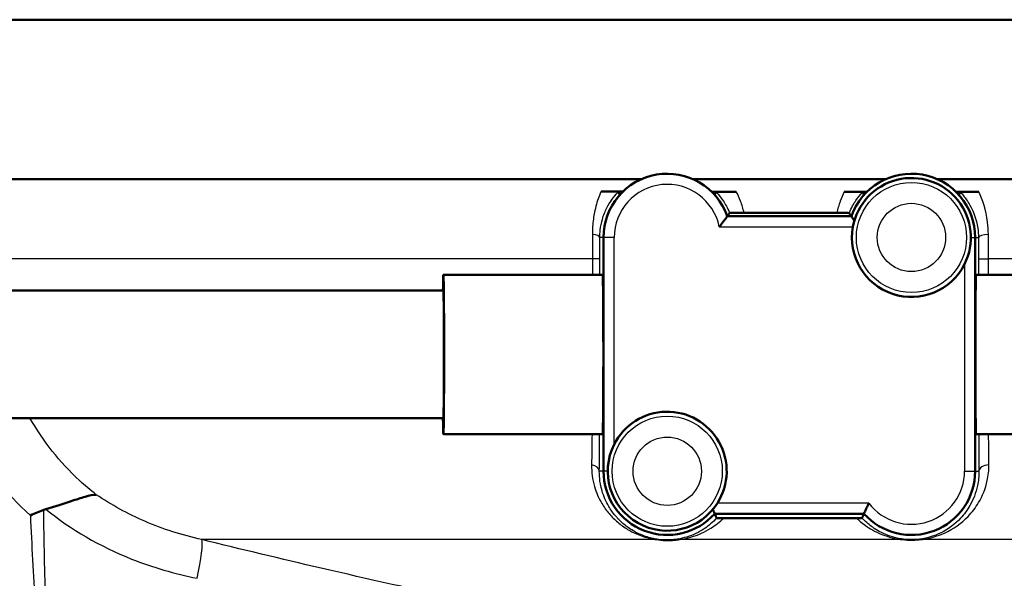
# Model space of a CAD drawing. Units: millimetres. Extents: x 0 to 2100, y 0 to 3879.
# Drawn here: x 868 to 915, y 1540 to 1566 of the extents above; entities that cross this region are included whole.
import ezdxf

# ---------------------------------------------------------------- set-up
doc = ezdxf.new("R2010")
doc.units = ezdxf.units.MM
doc.header["$LTSCALE"] = 10
doc.layers.add('Visible Edges(ISO)', color=7, linetype='Continuous', lineweight=50)
doc.layers.add('Visible Tangent Edges(ISO)', color=7, linetype='Continuous', lineweight=25)

msp = doc.modelspace()

# ---------------------------------------------------------------- linework, layer by layer
at = {"layer": 'Visible Edges(ISO)'}
for p, q in [((973.539, 1566.328), (847.539, 1566.328)), ((897.59, 1558.828), (848.598, 1558.828)), ((909.09, 1558.828), (899.988, 1558.828)), ((973.539, 1558.828), (911.488, 1558.828)), ((907.461, 1557.078), (901.618, 1557.078)), ((895.789, 1556.078), (895.789, 1545.078)), ((913.289, 1545.078), (913.289, 1556.078)), ((895.747, 1554.328), (888.247, 1554.328)), ((921.746, 1554.328), (913.333, 1554.328)), ((888.247, 1553.578), (795.751, 1553.578)), ((888.247, 1547.578), (795.751, 1547.578)), ((895.747, 1546.828), (888.247, 1546.828)), ((921.746, 1546.828), (913.333, 1546.828)), ((901.025, 1543.078), (908.053, 1543.078))]:
    msp.add_line(p, q, dxfattribs=at)
for centre, radius, start, end in [((898.789, 1556.078), 3, 19.4712, 180), ((910.289, 1556.078), 3, 0, 160.5288), ((910.289, 1556.078), 2.8, 333.2345, 169.7134), ((910.289, 1556.078), 2.8, 169.7134, 333.2345), ((898.789, 1545.078), 2.8, 327.6076, 153.2345), ((898.789, 1545.078), 2.8, 153.2345, 327.6076), ((898.789, 1545.078), 3, 180, 318.1897), ((910.289, 1545.078), 3, 221.8103, 0)]:
    msp.add_arc(centre, radius, start, end, dxfattribs=at)
for centre, major_axis, ratio, start_param, end_param in [((888.247, 1550.578), (0, 3.75), 0.008727, 0, 0.643501), ((888.247, 1550.578), (0, -3.75), 0.008727, 5.639684, 9.424778), ((895.747, 1550.578), (0, 3.75), 0.008727, 3.141593, 6.283185), ((913.333, 1550.578), (0, -3.75), 0.008728, 3.141593, 6.283185), ((888.247, 1550.578), (0, -3), 0.008727, 0, 3.141593)]:
    msp.add_ellipse(centre, major_axis=major_axis, ratio=ratio, start_param=start_param, end_param=end_param, dxfattribs=at)
for points, degree in [([(895.673, 1558.246), (895.941, 1558.245), (896.21, 1558.244), (896.48, 1558.244)], 3), ([(896.48, 1558.244), (896.558, 1558.243), (896.635, 1558.243), (896.713, 1558.243)], 3), ([(896.553, 1558.078), (896.521, 1558.15), (896.488, 1558.225)], 2), ([(900.875, 1558.234), (900.948, 1558.234), (901.021, 1558.234), (901.094, 1558.234)], 3), ([(901.025, 1558.078), (901.055, 1558.145), (901.086, 1558.215)], 2), ([(901.094, 1558.234), (901.41, 1558.233), (901.726, 1558.233), (902.042, 1558.232)], 3), ([(907.115, 1558.227), (907.407, 1558.227), (907.698, 1558.227), (907.988, 1558.226)], 3), ([(907.988, 1558.226), (908.057, 1558.226), (908.126, 1558.226), (908.195, 1558.226)], 3), ([(908.053, 1558.078), (908.024, 1558.143), (907.995, 1558.209)], 2), ([(912.383, 1558.226), (912.452, 1558.226), (912.521, 1558.226), (912.591, 1558.226)], 3), ([(912.525, 1558.078), (912.554, 1558.142), (912.583, 1558.209)], 2), ([(912.591, 1558.226), (912.881, 1558.226), (913.173, 1558.226), (913.467, 1558.227)], 3), ([(901.726, 1557.233), (901.672, 1557.154), (901.618, 1557.078)], 2), ([(902.408, 1557.24), (903.871, 1557.238), (905.339, 1557.236), (906.778, 1557.235)], 3), ([(907.461, 1557.078), (907.408, 1557.152), (907.356, 1557.228)], 2), ([(869.524, 1543.296), (869.49, 1543.288), (869.457, 1543.277), (869.424, 1543.263)], 3), ([(901.025, 1543.078), (901.071, 1542.976), (901.116, 1542.87)], 2), ([(907.965, 1542.877), (908.009, 1542.98), (908.053, 1543.078)], 2)]:
    msp.add_open_spline(points, degree=degree, dxfattribs=at)
for points, knots in [([(896.488, 1558.225), (896.488, 1558.226), (896.486, 1558.227), (896.468, 1558.231), (896.436, 1558.234), (896.244, 1558.24), (896.136, 1558.242), (895.967, 1558.244), (895.909, 1558.245), (895.786, 1558.245), (895.728, 1558.246), (895.673, 1558.246)], [0, 0, 0, 0, 0.0435501, 0.0435501, 0.125674, 0.125674, 0.1864242, 0.1864242, 0.2121174, 0.2121174, 0.234845, 0.234845, 0.234845, 0.234845]), ([(902.042, 1558.232), (901.999, 1558.232), (901.954, 1558.232), (901.852, 1558.232), (901.796, 1558.232), (901.67, 1558.231), (901.596, 1558.231), (901.426, 1558.229), (901.335, 1558.228), (901.101, 1558.222), (901.087, 1558.218), (901.086, 1558.215)], [0, 0, 0, 0, 0.0132286, 0.0132286, 0.0311387, 0.0311387, 0.056916, 0.056916, 0.093274, 0.093274, 0.1738952, 0.1738952, 0.1738952, 0.1738952]), ([(907.995, 1558.209), (907.994, 1558.211), (907.989, 1558.213), (907.909, 1558.218), (907.8, 1558.221), (907.609, 1558.224), (907.508, 1558.225), (907.359, 1558.226), (907.31, 1558.226), (907.211, 1558.227), (907.164, 1558.227), (907.115, 1558.227)], [0, 0, 0, 0, 0.0606982, 0.0606982, 0.1761415, 0.1761415, 0.2738853, 0.2738853, 0.3165823, 0.3165823, 0.3526845, 0.3526845, 0.3526845, 0.3526845]), ([(913.467, 1558.227), (913.417, 1558.227), (913.369, 1558.226), (913.261, 1558.226), (913.197, 1558.226), (913.045, 1558.224), (912.96, 1558.224), (912.802, 1558.221), (912.73, 1558.219), (912.596, 1558.214), (912.584, 1558.211), (912.583, 1558.209)], [0, 0, 0, 0, 0.0148051, 0.0148051, 0.035161, 0.035161, 0.0639329, 0.0639329, 0.0949182, 0.0949182, 0.1425823, 0.1425823, 0.1425823, 0.1425823]), ([(901.239, 1556.578), (901.24, 1556.579), (901.24, 1556.58), (901.278, 1556.626), (901.314, 1556.671), (901.382, 1556.758), (901.414, 1556.8), (901.482, 1556.89), (901.516, 1556.937), (901.568, 1557.008), (901.587, 1557.035), (901.611, 1557.069), (901.618, 1557.078), (901.618, 1557.078)], [-0.1785334, -0.1785334, -0.1785334, -0.1785334, -0.17813024, -0.17813024, -0.16081389, -0.16081389, -0.14413651, -0.14413651, -0.12294383, -0.12294383, -0.10529245, -0.10529245, -0.08906512, -0.08906512, -0.08906512, -0.08906512]), ([(902.408, 1557.24), (902.352, 1557.24), (902.295, 1557.24), (902.174, 1557.24), (902.113, 1557.239), (901.99, 1557.239), (901.931, 1557.238), (901.833, 1557.237), (901.795, 1557.236), (901.741, 1557.235), (901.726, 1557.234), (901.726, 1557.233)], [0, 0, 0, 0, 0.0171366, 0.0171366, 0.0368379, 0.0368379, 0.0612522, 0.0612522, 0.0861356, 0.0861356, 0.1122046, 0.1122046, 0.1122046, 0.1122046]), ([(907.356, 1557.228), (907.356, 1557.229), (907.334, 1557.23), (907.257, 1557.232), (907.201, 1557.233), (907.079, 1557.234), (907.023, 1557.234), (906.903, 1557.235), (906.842, 1557.235), (906.778, 1557.235)], [0, 0, 0, 0, 0.0325673, 0.0325673, 0.0641923, 0.0641923, 0.085353, 0.085353, 0.1045908, 0.1045908, 0.1045908, 0.1045908]), ([(907.606, 1556.878), (907.579, 1556.914), (907.555, 1556.947), (907.51, 1557.008), (907.491, 1557.035), (907.467, 1557.069), (907.461, 1557.078), (907.461, 1557.078)], [0.03942652, 0.03942652, 0.03942652, 0.03942652, 0.05518641, 0.05518641, 0.07283779, 0.07283779, 0.08906512, 0.08906512, 0.08906512, 0.08906512]), ([(869.524, 1543.296), (869.956, 1543.404), (870.353, 1543.539), (870.959, 1543.746), (871.18, 1543.822), (871.577, 1543.933), (871.748, 1543.968), (871.897, 1543.972), (871.898, 1543.972), (871.9, 1543.973)], [0, 0, 0, 0, 0.136541, 0.136541, 0.2299644, 0.2299644, 0.323136, 0.323136, 0.3239513, 0.3239513, 0.3239513, 0.3239513]), ([(869.424, 1543.263), (869.221, 1543.176), (869.013, 1543.088), (868.801, 1543), (868.799, 1542.999), (868.796, 1542.998)], [0, 0, 0, 0, 0.06783822, 0.06783822, 0.06866311, 0.06866311, 0.06866311, 0.06866311]), ([(900.934, 1543.278), (900.947, 1543.25), (900.959, 1543.225), (900.987, 1543.162), (901.002, 1543.13), (901.02, 1543.089), (901.025, 1543.078), (901.025, 1543.078)], [0.03498826, 0.03498826, 0.03498826, 0.03498826, 0.04606554, 0.04606554, 0.06482356, 0.06482356, 0.08280932, 0.08280932, 0.08280932, 0.08280932]), ([(908.289, 1543.578), (908.289, 1543.577), (908.288, 1543.576), (908.268, 1543.536), (908.25, 1543.498), (908.213, 1543.423), (908.196, 1543.387), (908.153, 1543.296), (908.129, 1543.244), (908.091, 1543.162), (908.077, 1543.13), (908.058, 1543.089), (908.053, 1543.078), (908.053, 1543.078)], [-0.16597413, -0.16597413, -0.16597413, -0.16597413, -0.16561865, -0.16561865, -0.15275552, -0.15275552, -0.14006412, -0.14006412, -0.11955311, -0.11955311, -0.10079509, -0.10079509, -0.08280932, -0.08280932, -0.08280932, -0.08280932]), ([(901.116, 1542.87), (901.117, 1542.869), (901.131, 1542.868), (901.174, 1542.867), (901.194, 1542.867), (901.241, 1542.867), (901.264, 1542.866), (901.314, 1542.866), (901.34, 1542.866), (901.395, 1542.866), (901.424, 1542.866), (901.453, 1542.866)], [0, 0, 0, 0, 0.02994265, 0.02994265, 0.04509807, 0.04509807, 0.05648009, 0.05648009, 0.06689426, 0.06689426, 0.07855329, 0.07855329, 0.07855329, 0.07855329]), ([(907.701, 1542.874), (905.897, 1542.873), (904.036, 1542.871), (901.951, 1542.867), (901.701, 1542.867), (901.453, 1542.866)], [12.7348233, 12.7348233, 12.7348233, 12.7348233, 13.2501814, 13.2501814, 13.3202631, 13.3202631, 13.3202631, 13.3202631]), ([(907.701, 1542.874), (907.736, 1542.874), (907.77, 1542.874), (907.83, 1542.874), (907.854, 1542.875), (907.899, 1542.875), (907.917, 1542.875), (907.953, 1542.876), (907.965, 1542.877), (907.965, 1542.877)], [0, 0, 0, 0, 0.01054081, 0.01054081, 0.01991101, 0.01991101, 0.03072387, 0.03072387, 0.05000884, 0.05000884, 0.05000884, 0.05000884])]:
    msp.add_open_spline(points, degree=3, knots=knots, dxfattribs=at)
at = {"layer": 'Visible Tangent Edges(ISO)'}
for p, q in [((901.239, 1556.578), (907.534, 1556.578)), ((895.789, 1556.078), (895.611, 1556.078)), ((896.289, 1556.078), (895.789, 1556.078)), ((896.289, 1546.339), (896.289, 1556.078)), ((913.089, 1556.078), (913.289, 1556.078)), ((913.289, 1556.078), (913.446, 1556.078)), ((895.271, 1555.078), (866.542, 1555.078)), ((895.61, 1555.078), (895.271, 1555.078)), ((895.271, 1555.078), (895.271, 1554.328)), ((895.61, 1554.328), (895.61, 1555.078)), ((912.789, 1554.817), (912.789, 1545.078)), ((913.447, 1555.078), (913.912, 1555.078)), ((913.447, 1555.078), (913.447, 1554.328)), ((913.912, 1554.328), (913.912, 1555.078)), ((958.039, 1555.078), (913.912, 1555.078)), ((895.789, 1545.078), (895.59, 1545.078)), ((895.989, 1545.078), (895.789, 1545.078)), ((912.789, 1545.078), (913.289, 1545.078)), ((913.289, 1545.078), (913.466, 1545.078)), ((908.289, 1543.578), (901.153, 1543.578)), ((898.274, 1541.859), (876.867, 1541.859)), ((909.854, 1541.859), (899.373, 1541.859)), ((927.87, 1541.859), (910.726, 1541.859))]:
    msp.add_line(p, q, dxfattribs=at)
for centre, radius in [((910.289, 1556.078), 2.593), ((910.289, 1556.078), 1.608), ((898.789, 1545.078), 2.593), ((898.789, 1545.078), 1.608)]:
    msp.add_circle(centre, radius, dxfattribs=at)
for centre, start, end in [((898.789, 1556.078), 11.537, 180), ((910.289, 1545.078), 216.8699, 0)]:
    msp.add_arc(centre, 2.5, start, end, dxfattribs=at)
for centre, major_axis, ratio, start_param, end_param in [((895.111, 1556.078), (0.5, -0.001), 0.301028, 0.009151, 1.259496), ((913.946, 1556.078), (-0.5, -0.001), 0.286535, 4.779505, 6.274077), ((895.09, 1545.078), (0.5, -0.003), 0.625087, 0.01118, 1.302727), ((913.966, 1545.078), (-0.5, -0.003), 0.602211, 4.768143, 6.272254), ((876.237, 1539.477), (0.593, 2.429), 0.112029, 4.972631, 6.112279), ((898.228, 1541.383), (0.076, 0.494), 0.183003, 0.008877, 0.298711), ((899.331, 1541.383), (-0.076, 0.494), 0.614438, 5.904331, 6.272124), ((909.852, 1541.383), (0.06, 0.496), 0.340516, 0.009281, 0.328682), ((910.726, 1541.383), (-0.06, 0.496), 0.350563, 5.95311, 6.273867)]:
    msp.add_ellipse(centre, major_axis=major_axis, ratio=ratio, start_param=start_param, end_param=end_param, dxfattribs=at)
for points, knots in [([(895.673, 1558.246), (895.647, 1558.187), (895.621, 1558.125), (895.516, 1557.857), (895.44, 1557.619), (895.336, 1557.147), (895.301, 1556.925), (895.269, 1556.536), (895.263, 1556.38), (895.265, 1556.221)], [0.8589432, 0.8589432, 0.8589432, 0.8589432, 0.8884657, 0.8884657, 0.9819574, 0.9819574, 1.0521574, 1.0521574, 1.0960323, 1.0960323, 1.0960323, 1.0960323]), ([(895.611, 1556.078), (895.612, 1556.198), (895.619, 1556.316), (895.653, 1556.611), (895.689, 1556.778), (895.791, 1557.134), (895.866, 1557.314), (896.016, 1557.612), (896.092, 1557.737), (896.276, 1557.999), (896.378, 1558.114), (896.462, 1558.2), (896.478, 1558.216), (896.488, 1558.225)], [-1.0960323, -1.0960323, -1.0960323, -1.0960323, -1.0521574, -1.0521574, -0.9819574, -0.9819574, -0.8884657, -0.8884657, -0.8014698, -0.8014698, -0.6716614, -0.6716614, -0.6293356, -0.6293356, -0.6293356, -0.6293356]), ([(901.086, 1558.215), (901.095, 1558.206), (901.107, 1558.194), (901.188, 1558.11), (901.304, 1557.98), (901.525, 1557.651), (901.629, 1557.468), (901.719, 1557.25), (901.722, 1557.242), (901.726, 1557.233)], [-0.5600112, -0.5600112, -0.5600112, -0.5600112, -0.5320633, -0.5320633, -0.4089183, -0.4089183, -0.307998, -0.307998, -0.3041102, -0.3041102, -0.3041102, -0.3041102]), ([(902.408, 1557.24), (902.362, 1557.433), (902.305, 1557.616), (902.181, 1557.945), (902.113, 1558.096), (902.042, 1558.232)], [0.2475364, 0.2475364, 0.2475364, 0.2475364, 0.307998, 0.307998, 0.3669284, 0.3669284, 0.3669284, 0.3669284]), ([(907.115, 1558.227), (907.05, 1558.092), (906.988, 1557.943), (906.873, 1557.615), (906.82, 1557.432), (906.778, 1557.235)], [0.8463979, 0.8463979, 0.8463979, 0.8463979, 0.9076727, 0.9076727, 0.9704686, 0.9704686, 0.9704686, 0.9704686]), ([(907.356, 1557.228), (907.36, 1557.238), (907.364, 1557.247), (907.46, 1557.48), (907.571, 1557.671), (907.778, 1557.971), (907.876, 1558.084), (907.963, 1558.178), (907.982, 1558.196), (907.995, 1558.209)], [-0.9123009, -0.9123009, -0.9123009, -0.9123009, -0.9076727, -0.9076727, -0.7954777, -0.7954777, -0.6852428, -0.6852428, -0.6487031, -0.6487031, -0.6487031, -0.6487031]), ([(912.583, 1558.209), (912.615, 1558.178), (912.672, 1558.119), (912.832, 1557.927), (912.942, 1557.778), (913.202, 1557.318), (913.351, 1556.952), (913.434, 1556.375), (913.446, 1556.228), (913.446, 1556.078)], [-0.4194973, -0.4194973, -0.4194973, -0.4194973, -0.3340441, -0.3340441, -0.2231573, -0.2231573, -0.0543225, -0.0543225, 0, 0, 0, 0]), ([(913.912, 1556.221), (913.912, 1556.419), (913.9, 1556.614), (913.808, 1557.375), (913.643, 1557.859), (913.467, 1558.227)], [0, 0, 0, 0, 0.0543225, 0.0543225, 0.2225219, 0.2225219, 0.2225219, 0.2225219]), ([(895.265, 1556.221), (895.267, 1556.037), (895.268, 1555.848), (895.27, 1555.464), (895.271, 1555.271), (895.271, 1555.078)], [0, 0, 0, 0, 0.0505933, 0.0505933, 0.1011866, 0.1011866, 0.1011866, 0.1011866]), ([(913.912, 1555.078), (913.912, 1555.27), (913.912, 1555.464), (913.912, 1555.847), (913.912, 1556.036), (913.912, 1556.221)], [0, 0, 0, 0, 0.0505327, 0.0505327, 0.1010654, 0.1010654, 0.1010654, 0.1010654]), ([(895.61, 1555.078), (895.61, 1555.246), (895.61, 1555.416), (895.61, 1555.751), (895.611, 1555.917), (895.611, 1556.078)], [-0.1011866, -0.1011866, -0.1011866, -0.1011866, -0.0505933, -0.0505933, 0, 0, 0, 0]), ([(913.446, 1556.078), (913.446, 1555.916), (913.447, 1555.751), (913.447, 1555.416), (913.447, 1555.246), (913.447, 1555.078)], [-0.1010654, -0.1010654, -0.1010654, -0.1010654, -0.0505327, -0.0505327, 0, 0, 0, 0]), ([(871.9, 1543.973), (871.625, 1544.184), (871.362, 1544.406), (870.182, 1545.496), (869.399, 1546.5), (868.779, 1547.575)], [-1.1489245, -1.1489245, -1.1489245, -1.1489245, -1.0183899, -1.0183899, -0.5412873, -0.5412873, -0.5412873, -0.5412873]), ([(895.225, 1545.378), (895.219, 1545.026), (895.267, 1544.684), (895.443, 1544.075), (895.563, 1543.803), (895.813, 1543.385), (895.926, 1543.228), (896.175, 1542.935), (896.312, 1542.799), (896.603, 1542.553), (896.758, 1542.441), (897.054, 1542.263), (897.19, 1542.192), (897.441, 1542.082), (897.548, 1542.041), (897.775, 1541.966), (897.895, 1541.933), (898.105, 1541.887), (898.188, 1541.872), (898.274, 1541.859)], [0, 0, 0, 0, 0.142012, 0.142012, 0.2695349, 0.2695349, 0.354327, 0.354327, 0.438127, 0.438127, 0.5186475, 0.5186475, 0.5805863, 0.5805863, 0.6233419, 0.6233419, 0.6660102, 0.6660102, 0.6926778, 0.6926778, 0.6926778, 0.6926778]), ([(898.303, 1541.877), (898.228, 1541.888), (898.155, 1541.902), (897.971, 1541.944), (897.865, 1541.975), (897.665, 1542.043), (897.571, 1542.081), (897.35, 1542.18), (897.229, 1542.246), (896.967, 1542.408), (896.83, 1542.509), (896.57, 1542.733), (896.449, 1542.857), (896.227, 1543.123), (896.125, 1543.267), (895.901, 1543.647), (895.794, 1543.894), (895.633, 1544.447), (895.588, 1544.758), (895.59, 1545.078)], [-0.6926778, -0.6926778, -0.6926778, -0.6926778, -0.6660102, -0.6660102, -0.6233419, -0.6233419, -0.5805863, -0.5805863, -0.5186475, -0.5186475, -0.438127, -0.438127, -0.354327, -0.354327, -0.2695349, -0.2695349, -0.142012, -0.142012, 0, 0, 0, 0]), ([(913.466, 1545.078), (913.468, 1544.845), (913.444, 1544.619), (913.328, 1544.059), (913.204, 1543.745), (912.919, 1543.246), (912.772, 1543.048), (912.334, 1542.578), (912.018, 1542.341), (911.508, 1542.099), (911.371, 1542.045), (911.057, 1541.947), (910.873, 1541.904), (910.667, 1541.879)], [-0.7389984, -0.7389984, -0.7389984, -0.7389984, -0.6378046, -0.6378046, -0.4758947, -0.4758947, -0.3509266, -0.3509266, -0.1457106, -0.1457106, -0.076499, -0.076499, 0, 0, 0, 0]), ([(910.726, 1541.859), (910.962, 1541.886), (911.174, 1541.933), (911.535, 1542.041), (911.692, 1542.101), (912.279, 1542.366), (912.641, 1542.626), (913.143, 1543.143), (913.311, 1543.361), (913.638, 1543.91), (913.779, 1544.255), (913.911, 1544.872), (913.938, 1545.122), (913.936, 1545.378)], [0, 0, 0, 0, 0.076499, 0.076499, 0.1457106, 0.1457106, 0.3509266, 0.3509266, 0.4758947, 0.4758947, 0.6378046, 0.6378046, 0.7389984, 0.7389984, 0.7389984, 0.7389984]), ([(876.867, 1541.859), (875.947, 1542.067), (875.042, 1542.353), (873.374, 1543.071), (872.609, 1543.49), (871.9, 1543.973)], [-0.9026601, -0.9026601, -0.9026601, -0.9026601, -0.5722173, -0.5722173, -0.2616299, -0.2616299, -0.2616299, -0.2616299]), ([(886.262, 1524.346), (884.45, 1524.41), (882.649, 1524.491), (878.734, 1524.778), (876.586, 1524.993), (873.71, 1525.817), (872.797, 1526.266), (871.731, 1527.22), (871.409, 1527.642), (870.862, 1528.614), (870.651, 1529.168), (870.204, 1530.722), (870.031, 1531.789), (869.692, 1534.731), (869.591, 1536.754), (869.475, 1540.295), (869.445, 1541.778), (869.424, 1543.263)], [0.409084, 0.409084, 0.409084, 0.409084, 0.957484, 0.957484, 1.627798, 1.627798, 2.046744, 2.046744, 2.308586, 2.308586, 2.597159, 2.597159, 3.058876, 3.058876, 3.797623, 3.797623, 4.309089, 4.309089, 4.309089, 4.309089]), ([(869.524, 1543.296), (870.7, 1542.336), (872.07, 1541.538), (874.557, 1540.552), (875.599, 1540.251), (876.653, 1540.038)], [0.0735789, 0.0735789, 0.0735789, 0.0735789, 0.5722173, 0.5722173, 0.9026601, 0.9026601, 0.9026601, 0.9026601]), ([(868.796, 1542.998), (868.861, 1541.597), (868.934, 1540.199), (869.16, 1536.737), (869.327, 1534.713), (869.763, 1531.767), (869.972, 1530.699), (870.471, 1529.143), (870.701, 1528.588), (871.28, 1527.614), (871.617, 1527.192), (872.714, 1526.236), (873.643, 1525.787), (876.547, 1524.962), (878.702, 1524.747), (882.626, 1524.46), (884.43, 1524.38), (886.244, 1524.315)], [-4.281569, -4.281569, -4.281569, -4.281569, -3.797623, -3.797623, -3.058876, -3.058876, -2.597159, -2.597159, -2.308586, -2.308586, -2.046744, -2.046744, -1.627798, -1.627798, -0.957484, -0.957484, -0.409084, -0.409084, -0.409084, -0.409084]), ([(901.116, 1542.87), (900.937, 1542.676), (900.739, 1542.508), (900.282, 1542.207), (900.019, 1542.077), (899.57, 1541.939), (899.423, 1541.903), (899.258, 1541.877)], [-0.3931311, -0.3931311, -0.3931311, -0.3931311, -0.2424354, -0.2424354, -0.0733268, -0.0733268, 0, 0, 0, 0]), ([(899.373, 1541.859), (899.564, 1541.887), (899.734, 1541.926), (900.255, 1542.077), (900.562, 1542.22), (901.062, 1542.53), (901.266, 1542.687), (901.453, 1542.866)], [0, 0, 0, 0, 0.0733268, 0.0733268, 0.2424354, 0.2424354, 0.3736069, 0.3736069, 0.3736069, 0.3736069]), ([(907.701, 1542.874), (907.852, 1542.727), (908.016, 1542.594), (908.305, 1542.398), (908.423, 1542.327), (908.697, 1542.183), (908.856, 1542.112), (909.177, 1541.999), (909.334, 1541.953), (909.618, 1541.893), (909.733, 1541.873), (909.854, 1541.859)], [0.429336, 0.429336, 0.429336, 0.429336, 0.526134, 0.526134, 0.5866798, 0.5866798, 0.6607287, 0.6607287, 0.7234617, 0.7234617, 0.7626699, 0.7626699, 0.7626699, 0.7626699]), ([(909.91, 1541.879), (909.805, 1541.892), (909.705, 1541.91), (909.458, 1541.965), (909.321, 1542.006), (909.043, 1542.11), (908.904, 1542.175), (908.665, 1542.306), (908.563, 1542.37), (908.307, 1542.551), (908.163, 1542.674), (908.008, 1542.832), (907.986, 1542.855), (907.965, 1542.877)], [-0.7626699, -0.7626699, -0.7626699, -0.7626699, -0.7234617, -0.7234617, -0.6607287, -0.6607287, -0.5866798, -0.5866798, -0.526134, -0.526134, -0.4276896, -0.4276896, -0.4118065, -0.4118065, -0.4118065, -0.4118065]), ([(895.892, 1537.793), (891.416, 1538.512), (886.942, 1539.479), (880.61, 1540.95), (878.737, 1541.4), (876.867, 1541.859)], [-2.775332, -2.775332, -2.775332, -2.775332, -1.387666, -1.387666, -0.803117, -0.803117, -0.803117, -0.803117]), ([(898.274, 1541.859), (898.414, 1541.837), (898.56, 1541.824), (898.854, 1541.814), (898.999, 1541.819), (899.218, 1541.838), (899.297, 1541.847), (899.373, 1541.859)], [-0.1189432, -0.1189432, -0.1189432, -0.1189432, -0.0755175, -0.0755175, -0.0290452, -0.0290452, 0, 0, 0, 0]), ([(899.258, 1541.877), (899.193, 1541.867), (899.123, 1541.859), (898.933, 1541.842), (898.808, 1541.838), (898.552, 1541.846), (898.425, 1541.858), (898.303, 1541.877)], [0, 0, 0, 0, 0.0290452, 0.0290452, 0.0755175, 0.0755175, 0.1189432, 0.1189432, 0.1189432, 0.1189432]), ([(909.854, 1541.859), (910.015, 1541.839), (910.189, 1541.83), (910.486, 1541.836), (910.61, 1541.845), (910.726, 1541.859)], [-0.08946701, -0.08946701, -0.08946701, -0.08946701, -0.03756681, -0.03756681, 0, 0, 0, 0]), ([(910.667, 1541.879), (910.567, 1541.867), (910.46, 1541.859), (910.202, 1541.854), (910.05, 1541.862), (909.91, 1541.879)], [0, 0, 0, 0, 0.03756681, 0.03756681, 0.08946701, 0.08946701, 0.08946701, 0.08946701])]:
    msp.add_open_spline(points, degree=3, knots=knots, dxfattribs=at)
for points in [[(865.991, 1546.509), (866.705, 1545.234), (867.652, 1544.031), (868.796, 1542.998)], [(895.246, 1546.828), (895.24, 1546.317), (895.233, 1545.83), (895.225, 1545.378)], [(895.59, 1545.078), (895.594, 1545.618), (895.597, 1546.208), (895.6, 1546.828)], [(913.456, 1546.828), (913.459, 1546.211), (913.462, 1545.622), (913.466, 1545.078)], [(913.936, 1545.378), (913.932, 1545.832), (913.928, 1546.319), (913.925, 1546.828)]]:
    msp.add_open_spline(points, degree=3, dxfattribs=at)

doc.saveas('drawing.dxf')
